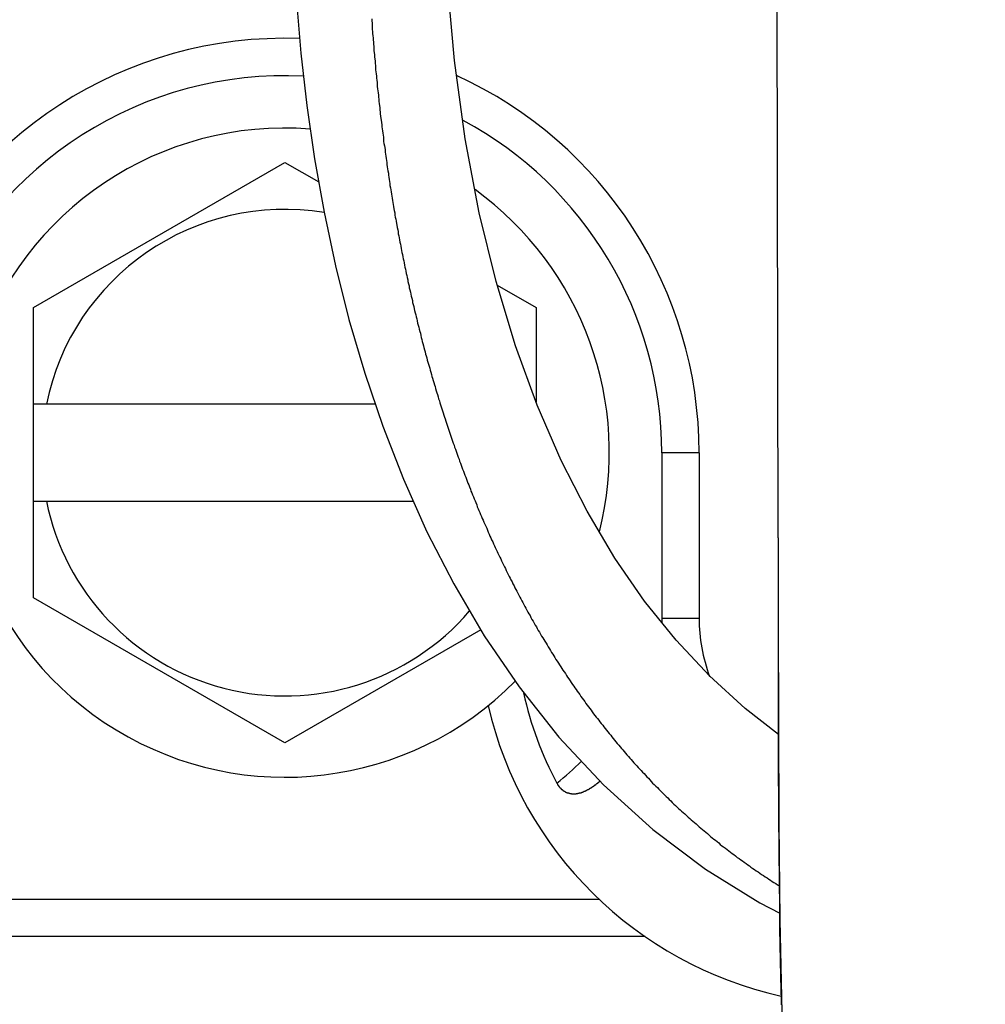
# Model space of a CAD drawing. Extents: x -95.9 to -43.6, y -41.7 to -12.2.
# Drawn here: x -93.6 to -93.3, y -26 to -25.6 of the extents above; entities that cross this region are included whole.
import ezdxf

# ---------------------------------------------------------------- set-up
doc = ezdxf.new("R2010")
doc.units = 0
doc.linetypes.add('PHANTOM', pattern=[0.8, 0.45, -0.05, 0.1, -0.05, 0.1, -0.05])
doc.layers.get('0').update_dxf_attribs({"linetype": 'CONTINUOUS'})
doc.layers.add('AXIS', color=7, linetype='CONTINUOUS')
doc.layers.add('DEFAULT_3', color=7, linetype='PHANTOM')

msp = doc.modelspace()

# ---------------------------------------------------------------- linework, layer by layer
at = {"color": 1}
for p, q in [((-93.34524204794798, -25.79775575626448), (-93.34588063254797, -25.47245229906449)), ((-93.46247648394797, -25.62497925326449), (-93.46524003334797, -25.59386135986449)), ((-93.51971190994797, -25.60343490806449), (-93.51808622554798, -25.62223487366449)), ((-93.51808622554798, -25.62223487366449), (-93.51589513374795, -25.64128035566448)), ((-93.45855106354794, -25.65327236726448), (-93.46247648394797, -25.62497925326449)), ((-93.51589513374795, -25.64128035566448), (-93.51308789274796, -25.66056203826449)), ((-93.45347132234797, -25.68005264046449), (-93.45855106354794, -25.65327236726448)), ((-93.51308789274796, -25.66056203826449), (-93.50964601714796, -25.67990313606449)), ((-93.50964601714796, -25.67990313606449), (-93.50551536614796, -25.69931646466449)), ((-93.44739336934796, -25.70494027546449), (-93.45347132234797, -25.68005264046449)), ((-93.50551536614796, -25.69931646466449), (-93.50064550114797, -25.71871300266448)), ((-93.44034770094797, -25.72818073226449), (-93.44739336934796, -25.70494027546449)), ((-93.50064550114797, -25.71871300266448), (-93.49494758734797, -25.73811311846449)), ((-93.43248033774798, -25.74974743206448), (-93.44034770094797, -25.72818073226449)), ((-93.49494758734797, -25.73811311846449), (-93.48841559894797, -25.75736175366449)), ((-93.61488063254797, -25.78441293286449), (-93.61488063254797, -25.74941293286448)), ((-93.42383143374798, -25.76973354966448), (-93.43248033774798, -25.74974743206448)), ((-93.48841559894797, -25.75736175366449), (-93.48095147794797, -25.77654420566448)), ((-93.41446926874798, -25.78808441186449), (-93.42383143374798, -25.76973354966448)), ((-93.37388063254797, -25.76691293286449), (-93.38742311934797, -25.76691293286449)), ((-93.38742311934797, -25.76691293286449), (-93.38742311934797, -25.82691293286448)), ((-93.37388063254797, -25.76691293286449), (-93.37388063254797, -25.82691293286448)), ((-93.48095147794797, -25.77654420566448), (-93.47245110654796, -25.79556609986449)), ((-93.40435102794797, -25.80509532566449), (-93.41446926874798, -25.78808441186449)), ((-93.47245110654796, -25.79556609986449), (-93.46274389434797, -25.81444448426449)), ((-93.34524204794798, -25.79775575626448), (-93.34521592994795, -25.82808083786449)), ((-93.39362567334797, -25.82062634586449), (-93.40435102794797, -25.80509532566449)), ((-93.46274389434797, -25.81444448426449), (-93.45165814734798, -25.83320293646448)), ((-93.382249235148, -25.83478822846449), (-93.39362567334797, -25.82062634586449)), ((-93.37388063254797, -25.82691293286448), (-93.38742311934797, -25.82691293286448)), ((-93.34521592994795, -25.82808083786449), (-93.34514166874797, -25.86489115126449)), ((-93.45165814734798, -25.83320293646448), (-93.43908778654796, -25.85164990906449)), ((-93.37013278854798, -25.84772532826449), (-93.382249235148, -25.83478822846449)), ((-93.35722305674796, -25.85952856466449), (-93.37013278854798, -25.84772532826449)), ((-93.43908778654796, -25.85164990906449), (-93.42464858654796, -25.86984193206449)), ((-93.34512150594799, -25.86892874026448), (-93.35722305674796, -25.85952856466449)), ((-93.34514166874797, -25.86489115126449), (-93.34497303494798, -25.90102401746448)), ((-93.42464858654796, -25.86984193206449), (-93.40849588894798, -25.88713861566449)), ((-93.40849588894798, -25.88713861566449), (-93.39065696574797, -25.90326411546449)), ((-93.34497303494798, -25.90102401746448), (-93.34463358614796, -25.93601490746449)), ((-93.39065696574797, -25.90326411546449), (-93.37161654454798, -25.91763568966448)), ((-93.37161654454798, -25.91763568966448), (-93.35190981794796, -25.92989288086448)), ((-93.63527856454797, -25.92851547326449), (-93.40995768614798, -25.92851547326449)), ((-93.35190981794796, -25.92989288086448), (-93.34466210754798, -25.93356427866448)), ((-93.34463358614796, -25.93601490746449), (-93.34398690674797, -25.96960017426449)), ((-93.63954511714797, -25.94191293286449), (-93.39335624234798, -25.94191293286449))]:
    msp.add_line(p, q, dxfattribs=at)
for points in [[(-93.4924, -25.6099, 0), (-93.4924, -25.6106, 0), (-93.4923, -25.6114, 0), (-93.4923, -25.6122, 0), (-93.4922, -25.6129, 0), (-93.4922, -25.6137, 0), (-93.4921, -25.6145, 0), (-93.4921, -25.6152, 0), (-93.492, -25.616, 0), (-93.4919, -25.6168, 0), (-93.4919, -25.6175, 0), (-93.4918, -25.6183, 0), (-93.4918, -25.6191, 0), (-93.4917, -25.6198, 0), (-93.4916, -25.6206, 0), (-93.4916, -25.6214, 0), (-93.4915, -25.6221, 0), (-93.4914, -25.6229, 0), (-93.4914, -25.6237, 0), (-93.4913, -25.6244, 0), (-93.4912, -25.6252, 0), (-93.4912, -25.626, 0), (-93.4911, -25.6267, 0), (-93.491, -25.6275, 0), (-93.491, -25.6283, 0), (-93.4909, -25.629, 0), (-93.4908, -25.6298, 0), (-93.4907, -25.6306, 0), (-93.4907, -25.6313, 0), (-93.4906, -25.6321, 0), (-93.4905, -25.6329, 0), (-93.4904, -25.6336, 0), (-93.4904, -25.6344, 0), (-93.4903, -25.6352, 0), (-93.4902, -25.6359, 0), (-93.4901, -25.6367, 0), (-93.49, -25.6375, 0), (-93.49, -25.6382, 0), (-93.4899, -25.639, 0), (-93.4898, -25.6398, 0), (-93.4897, -25.6405, 0), (-93.4896, -25.6413, 0), (-93.4895, -25.642, 0), (-93.4895, -25.6428, 0), (-93.4894, -25.6436, 0), (-93.4893, -25.6443, 0), (-93.4892, -25.6451, 0), (-93.4891, -25.6459, 0), (-93.489, -25.6466, 0), (-93.4889, -25.6474, 0), (-93.4888, -25.6482, 0), (-93.4887, -25.6489, 0), (-93.4886, -25.6497, 0), (-93.4885, -25.6504, 0), (-93.4884, -25.6512, 0), (-93.4883, -25.652, 0), (-93.4882, -25.6527, 0), (-93.4882, -25.6535, 0), (-93.4881, -25.6543, 0), (-93.488, -25.655, 0), (-93.4878, -25.6558, 0), (-93.4877, -25.6565, 0), (-93.4876, -25.6573, 0), (-93.4875, -25.6581, 0), (-93.4874, -25.6588, 0), (-93.4873, -25.6596, 0), (-93.4872, -25.6604, 0), (-93.4871, -25.6611, 0), (-93.487, -25.6619, 0), (-93.4869, -25.6626, 0), (-93.4868, -25.6634, 0), (-93.4867, -25.6642, 0), (-93.4866, -25.6649, 0), (-93.4864, -25.6657, 0), (-93.4863, -25.6664, 0), (-93.4862, -25.6672, 0), (-93.4861, -25.668, 0), (-93.486, -25.6687, 0), (-93.4859, -25.6695, 0), (-93.4858, -25.6702, 0), (-93.4856, -25.671, 0), (-93.4855, -25.6718, 0), (-93.4854, -25.6725, 0), (-93.4853, -25.6733, 0), (-93.4851, -25.674, 0), (-93.485, -25.6748, 0), (-93.4849, -25.6756, 0), (-93.4848, -25.6763, 0), (-93.4846, -25.6771, 0), (-93.4845, -25.6778, 0), (-93.4844, -25.6786, 0), (-93.4843, -25.6793, 0), (-93.4841, -25.6801, 0), (-93.484, -25.6809, 0), (-93.4839, -25.6816, 0), (-93.4837, -25.6824, 0), (-93.4836, -25.6831, 0), (-93.4835, -25.6839, 0), (-93.4833, -25.6846, 0), (-93.4832, -25.6854, 0), (-93.483, -25.6862, 0), (-93.4829, -25.6869, 0), (-93.4828, -25.6877, 0), (-93.4826, -25.6884, 0), (-93.4825, -25.6892, 0), (-93.4823, -25.6899, 0), (-93.4822, -25.6907, 0), (-93.482, -25.6914, 0), (-93.4819, -25.6922, 0), (-93.4818, -25.693, 0), (-93.4816, -25.6937, 0), (-93.4815, -25.6945, 0), (-93.4813, -25.6952, 0), (-93.4812, -25.696, 0), (-93.481, -25.6967, 0), (-93.4808, -25.6975, 0), (-93.4807, -25.6982, 0), (-93.4805, -25.699, 0), (-93.4804, -25.6997, 0), (-93.4802, -25.7005, 0), (-93.4801, -25.7012, 0), (-93.4799, -25.702, 0), (-93.4797, -25.7028, 0), (-93.4796, -25.7035, 0), (-93.4794, -25.7043, 0), (-93.4793, -25.705, 0), (-93.4791, -25.7058, 0), (-93.4789, -25.7065, 0), (-93.4788, -25.7073, 0), (-93.4786, -25.708, 0), (-93.4784, -25.7088, 0), (-93.4783, -25.7095, 0), (-93.4781, -25.7103, 0), (-93.4779, -25.711, 0), (-93.4777, -25.7118, 0), (-93.4776, -25.7125, 0), (-93.4774, -25.7133, 0), (-93.4772, -25.714, 0), (-93.477, -25.7148, 0), (-93.4769, -25.7155, 0), (-93.4767, -25.7163, 0), (-93.4765, -25.717, 0), (-93.4763, -25.7177, 0), (-93.4761, -25.7185, 0), (-93.476, -25.7192, 0), (-93.4758, -25.72, 0), (-93.4756, -25.7207, 0), (-93.4754, -25.7215, 0), (-93.4752, -25.7222, 0), (-93.475, -25.723, 0), (-93.4748, -25.7237, 0), (-93.4746, -25.7245, 0), (-93.4745, -25.7252, 0), (-93.4743, -25.726, 0), (-93.4741, -25.7267, 0), (-93.4739, -25.7274, 0), (-93.4737, -25.7282, 0), (-93.4735, -25.7289, 0), (-93.4733, -25.7297, 0), (-93.4731, -25.7304, 0), (-93.4729, -25.7312, 0), (-93.4727, -25.7319, 0), (-93.4725, -25.7326, 0), (-93.4723, -25.7334, 0), (-93.4721, -25.7341, 0), (-93.4719, -25.7349, 0), (-93.4716, -25.7356, 0), (-93.4714, -25.7363, 0), (-93.4712, -25.7371, 0), (-93.471, -25.7378, 0), (-93.4708, -25.7386, 0), (-93.4706, -25.7393, 0), (-93.4704, -25.74, 0), (-93.4702, -25.7408, 0), (-93.4699, -25.7415, 0), (-93.4697, -25.7423, 0), (-93.4695, -25.743, 0), (-93.4693, -25.7437, 0), (-93.4691, -25.7445, 0), (-93.4688, -25.7452, 0), (-93.4686, -25.7459, 0), (-93.4684, -25.7467, 0), (-93.4682, -25.7474, 0), (-93.4679, -25.7481, 0), (-93.4677, -25.7489, 0), (-93.4675, -25.7496, 0), (-93.4673, -25.7503, 0), (-93.467, -25.7511, 0), (-93.4668, -25.7518, 0), (-93.4666, -25.7525, 0), (-93.4663, -25.7533, 0), (-93.4661, -25.754, 0), (-93.4658, -25.7547, 0), (-93.4656, -25.7555, 0), (-93.4654, -25.7562, 0), (-93.4651, -25.7569, 0), (-93.4649, -25.7577, 0), (-93.4646, -25.7584, 0), (-93.4644, -25.7591, 0), (-93.4641, -25.7598, 0), (-93.4639, -25.7606, 0), (-93.4637, -25.7613, 0), (-93.4634, -25.762, 0), (-93.4632, -25.7627, 0), (-93.4629, -25.7635, 0), (-93.4626, -25.7642, 0), (-93.4624, -25.7649, 0), (-93.4621, -25.7656, 0), (-93.4619, -25.7664, 0), (-93.4616, -25.7671, 0), (-93.4614, -25.7678, 0), (-93.4611, -25.7685, 0), (-93.4608, -25.7693, 0), (-93.4606, -25.77, 0), (-93.4603, -25.7707, 0), (-93.46, -25.7714, 0), (-93.4598, -25.7722, 0), (-93.4595, -25.7729, 0), (-93.4592, -25.7736, 0), (-93.459, -25.7743, 0), (-93.4587, -25.775, 0), (-93.4584, -25.7758, 0), (-93.4581, -25.7765, 0), (-93.4579, -25.7772, 0), (-93.4576, -25.7779, 0), (-93.4573, -25.7786, 0), (-93.457, -25.7793, 0), (-93.4567, -25.7801, 0), (-93.4565, -25.7808, 0), (-93.4562, -25.7815, 0), (-93.4559, -25.7822, 0), (-93.4556, -25.7829, 0), (-93.4553, -25.7836, 0), (-93.455, -25.7843, 0), (-93.4547, -25.785, 0), (-93.4544, -25.7858, 0), (-93.4542, -25.7865, 0), (-93.4539, -25.7872, 0), (-93.4536, -25.7879, 0), (-93.4533, -25.7886, 0), (-93.453, -25.7893, 0), (-93.4527, -25.79, 0), (-93.4524, -25.7907, 0), (-93.4521, -25.7914, 0), (-93.4518, -25.7921, 0), (-93.4515, -25.7928, 0), (-93.4511, -25.7935, 0), (-93.4508, -25.7942, 0), (-93.4505, -25.795, 0), (-93.4502, -25.7957, 0), (-93.4499, -25.7964, 0), (-93.4496, -25.7971, 0), (-93.4493, -25.7978, 0), (-93.449, -25.7985, 0), (-93.4486, -25.7992, 0), (-93.4483, -25.7999, 0), (-93.448, -25.8006, 0), (-93.4477, -25.8013, 0), (-93.4474, -25.802, 0), (-93.447, -25.8027, 0), (-93.4467, -25.8033, 0), (-93.4464, -25.804, 0), (-93.446, -25.8047, 0), (-93.4457, -25.8054, 0), (-93.4454, -25.8061, 0), (-93.4451, -25.8068, 0), (-93.4447, -25.8075, 0), (-93.4444, -25.8082, 0), (-93.444, -25.8089, 0), (-93.4437, -25.8096, 0), (-93.4434, -25.8103, 0), (-93.443, -25.811, 0), (-93.4427, -25.8117, 0), (-93.4423, -25.8123, 0), (-93.442, -25.813, 0), (-93.4416, -25.8137, 0), (-93.4413, -25.8144, 0), (-93.4409, -25.8151, 0), (-93.4406, -25.8158, 0), (-93.4402, -25.8164, 0), (-93.4399, -25.8171, 0), (-93.4395, -25.8178, 0), (-93.4392, -25.8185, 0), (-93.4388, -25.8192, 0), (-93.4384, -25.8198, 0), (-93.4381, -25.8205, 0), (-93.4377, -25.8212, 0), (-93.4374, -25.8219, 0), (-93.437, -25.8226, 0), (-93.4366, -25.8232, 0), (-93.4362, -25.8239, 0), (-93.4359, -25.8246, 0), (-93.4355, -25.8252, 0), (-93.4351, -25.8259, 0), (-93.4348, -25.8266, 0), (-93.4344, -25.8273, 0), (-93.434, -25.8279, 0), (-93.4336, -25.8286, 0), (-93.4332, -25.8293, 0), (-93.4328, -25.8299, 0), (-93.4325, -25.8306, 0), (-93.4321, -25.8313, 0), (-93.4317, -25.8319, 0), (-93.4313, -25.8326, 0), (-93.4309, -25.8333, 0), (-93.4305, -25.8339, 0), (-93.4301, -25.8346, 0), (-93.4297, -25.8352, 0), (-93.4293, -25.8359, 0), (-93.4289, -25.8365, 0), (-93.4285, -25.8372, 0), (-93.4281, -25.8379, 0), (-93.4277, -25.8385, 0), (-93.4273, -25.8392, 0), (-93.4269, -25.8398, 0), (-93.4265, -25.8405, 0), (-93.4261, -25.8411, 0), (-93.4257, -25.8418, 0), (-93.4253, -25.8424, 0), (-93.4248, -25.8431, 0), (-93.4244, -25.8437, 0), (-93.424, -25.8444, 0), (-93.4236, -25.845, 0), (-93.4232, -25.8456, 0), (-93.4228, -25.8463, 0), (-93.4223, -25.8469, 0), (-93.4219, -25.8476, 0), (-93.4215, -25.8482, 0), (-93.421, -25.8488, 0), (-93.4206, -25.8495, 0), (-93.4202, -25.8501, 0), (-93.4197, -25.8508, 0), (-93.4193, -25.8514, 0), (-93.4189, -25.852, 0), (-93.4184, -25.8526, 0), (-93.418, -25.8533, 0), (-93.4175, -25.8539, 0), (-93.4171, -25.8545, 0), (-93.4167, -25.8552, 0), (-93.4162, -25.8558, 0), (-93.4158, -25.8564, 0), (-93.4153, -25.857, 0), (-93.4149, -25.8577, 0), (-93.4144, -25.8583, 0), (-93.4139, -25.8589, 0), (-93.4135, -25.8595, 0), (-93.413, -25.8601, 0), (-93.4126, -25.8607, 0), (-93.4121, -25.8614, 0), (-93.4116, -25.862, 0), (-93.4112, -25.8626, 0), (-93.4107, -25.8632, 0), (-93.4102, -25.8638, 0), (-93.4098, -25.8644, 0), (-93.4093, -25.865, 0), (-93.4088, -25.8656, 0), (-93.4084, -25.8662, 0), (-93.4079, -25.8668, 0), (-93.4074, -25.8674, 0), (-93.4069, -25.868, 0), (-93.4064, -25.8686, 0), (-93.4059, -25.8692, 0), (-93.4055, -25.8698, 0), (-93.405, -25.8704, 0), (-93.4045, -25.871, 0), (-93.404, -25.8716, 0), (-93.4035, -25.8722, 0), (-93.403, -25.8728, 0), (-93.4025, -25.8734, 0), (-93.402, -25.874, 0), (-93.4015, -25.8745, 0), (-93.401, -25.8751, 0), (-93.4005, -25.8757, 0), (-93.4, -25.8763, 0), (-93.3995, -25.8769, 0), (-93.399, -25.8775, 0), (-93.3985, -25.878, 0), (-93.398, -25.8786, 0), (-93.3975, -25.8792, 0), (-93.397, -25.8797, 0), (-93.3964, -25.8803, 0), (-93.3959, -25.8809, 0), (-93.3954, -25.8815, 0), (-93.3949, -25.882, 0), (-93.3944, -25.8826, 0), (-93.3938, -25.8831, 0), (-93.3933, -25.8837, 0), (-93.3928, -25.8843, 0), (-93.3922, -25.8848, 0), (-93.3917, -25.8854, 0), (-93.3912, -25.8859, 0), (-93.3907, -25.8865, 0), (-93.3901, -25.887, 0), (-93.3896, -25.8876, 0), (-93.389, -25.8881, 0), (-93.3885, -25.8887, 0), (-93.388, -25.8892, 0), (-93.3874, -25.8898, 0), (-93.3869, -25.8903, 0), (-93.3863, -25.8909, 0), (-93.3858, -25.8914, 0), (-93.3852, -25.8919, 0), (-93.3847, -25.8925, 0), (-93.3841, -25.893, 0), (-93.3836, -25.8935, 0), (-93.383, -25.8941, 0), (-93.3824, -25.8946, 0), (-93.3819, -25.8951, 0), (-93.3813, -25.8957, 0), (-93.3808, -25.8962, 0), (-93.3802, -25.8967, 0), (-93.3796, -25.8972, 0), (-93.3791, -25.8977, 0), (-93.3785, -25.8983, 0), (-93.3779, -25.8988, 0), (-93.3773, -25.8993, 0), (-93.3768, -25.8998, 0), (-93.3762, -25.9003, 0), (-93.3756, -25.9008, 0), (-93.375, -25.9013, 0), (-93.3745, -25.9018, 0), (-93.3739, -25.9023, 0), (-93.3733, -25.9028, 0), (-93.3727, -25.9033, 0), (-93.3721, -25.9038, 0), (-93.3715, -25.9043, 0), (-93.3709, -25.9048, 0), (-93.3704, -25.9053, 0), (-93.3698, -25.9058, 0), (-93.3692, -25.9063, 0), (-93.3686, -25.9068, 0), (-93.368, -25.9072, 0), (-93.3674, -25.9077, 0), (-93.3668, -25.9082, 0), (-93.3662, -25.9087, 0), (-93.3656, -25.9092, 0), (-93.365, -25.9096, 0), (-93.3643, -25.9101, 0), (-93.3637, -25.9106, 0), (-93.3631, -25.911, 0), (-93.3625, -25.9115, 0), (-93.3619, -25.912, 0), (-93.3613, -25.9124, 0), (-93.3607, -25.9129, 0), (-93.3601, -25.9134, 0), (-93.3594, -25.9138, 0), (-93.3588, -25.9143, 0), (-93.3582, -25.9147, 0), (-93.3576, -25.9152, 0), (-93.3569, -25.9156, 0), (-93.3563, -25.9161, 0), (-93.3557, -25.9165, 0), (-93.3551, -25.9169, 0), (-93.3544, -25.9174, 0), (-93.3538, -25.9178, 0), (-93.3532, -25.9183, 0), (-93.3525, -25.9187, 0), (-93.3519, -25.9191, 0), (-93.3513, -25.9196, 0), (-93.3506, -25.92, 0), (-93.35, -25.9204, 0), (-93.3493, -25.9208, 0), (-93.3487, -25.9213, 0), (-93.348, -25.9217, 0), (-93.3474, -25.9221, 0), (-93.3468, -25.9225, 0), (-93.3461, -25.9229, 0), (-93.3455, -25.9233, 0), (-93.3448, -25.9237, 0)], [(-93.3441, -25.9668, 0), (-93.3441, -25.9661, 0), (-93.3441, -25.9655, 0), (-93.3441, -25.9649, 0), (-93.3441, -25.9642, 0), (-93.3441, -25.9636, 0), (-93.3442, -25.9629, 0), (-93.3442, -25.9623, 0), (-93.3442, -25.9617, 0), (-93.3442, -25.961, 0), (-93.3442, -25.9604, 0), (-93.3442, -25.9597, 0), (-93.3442, -25.9591, 0), (-93.3443, -25.9585, 0), (-93.3443, -25.9578, 0), (-93.3443, -25.9572, 0), (-93.3443, -25.9565, 0), (-93.3443, -25.9559, 0), (-93.3443, -25.9553, 0), (-93.3443, -25.9546, 0), (-93.3443, -25.954, 0), (-93.3444, -25.9533, 0), (-93.3444, -25.9527, 0), (-93.3444, -25.9521, 0), (-93.3444, -25.9514, 0), (-93.3444, -25.9508, 0), (-93.3444, -25.9501, 0), (-93.3444, -25.9495, 0), (-93.3444, -25.9488, 0), (-93.3444, -25.9482, 0), (-93.3445, -25.9476, 0), (-93.3445, -25.9469, 0), (-93.3445, -25.9463, 0), (-93.3445, -25.9456, 0), (-93.3445, -25.945, 0), (-93.3445, -25.9444, 0), (-93.3445, -25.9437, 0), (-93.3445, -25.9431, 0), (-93.3445, -25.9424, 0), (-93.3446, -25.9418, 0), (-93.3446, -25.9412, 0), (-93.3446, -25.9405, 0), (-93.3446, -25.9399, 0), (-93.3446, -25.9392, 0), (-93.3446, -25.9386, 0), (-93.3446, -25.938, 0), (-93.3446, -25.9373, 0), (-93.3446, -25.9367, 0), (-93.3446, -25.936, 0), (-93.3446, -25.9354, 0), (-93.3447, -25.9348, 0), (-93.3447, -25.9341, 0), (-93.3447, -25.9335, 0), (-93.3447, -25.9328, 0), (-93.3447, -25.9322, 0), (-93.3447, -25.9316, 0), (-93.3447, -25.9309, 0), (-93.3447, -25.9303, 0), (-93.3447, -25.9296, 0), (-93.3447, -25.929, 0), (-93.3447, -25.9284, 0), (-93.3447, -25.9277, 0), (-93.3447, -25.9271, 0), (-93.3448, -25.9264, 0), (-93.3448, -25.9258, 0), (-93.3448, -25.9252, 0), (-93.3448, -25.9245, 0), (-93.3448, -25.9239, 0), (-93.3448, -25.9232, 0), (-93.3448, -25.9226, 0), (-93.3448, -25.922, 0), (-93.3448, -25.9213, 0), (-93.3448, -25.9207, 0), (-93.3448, -25.92, 0), (-93.3448, -25.9194, 0), (-93.3448, -25.9188, 0), (-93.3448, -25.9181, 0), (-93.3448, -25.9175, 0), (-93.3448, -25.9168, 0), (-93.3449, -25.9162, 0), (-93.3449, -25.9156, 0), (-93.3449, -25.9149, 0), (-93.3449, -25.9143, 0), (-93.3449, -25.9136, 0), (-93.3449, -25.913, 0), (-93.3449, -25.9124, 0), (-93.3449, -25.9117, 0), (-93.3449, -25.9111, 0), (-93.3449, -25.9104, 0), (-93.3449, -25.9098, 0), (-93.3449, -25.9092, 0), (-93.3449, -25.9085, 0), (-93.3449, -25.9079, 0), (-93.3449, -25.9072, 0), (-93.3449, -25.9066, 0), (-93.3449, -25.906, 0), (-93.3449, -25.9053, 0), (-93.3449, -25.9047, 0), (-93.345, -25.904, 0), (-93.345, -25.9034, 0), (-93.345, -25.9028, 0), (-93.345, -25.9021, 0), (-93.345, -25.9015, 0), (-93.345, -25.9008, 0), (-93.345, -25.9002, 0), (-93.345, -25.8996, 0), (-93.345, -25.8989, 0), (-93.345, -25.8983, 0), (-93.345, -25.8976, 0), (-93.345, -25.897, 0), (-93.345, -25.8964, 0), (-93.345, -25.8957, 0), (-93.345, -25.8951, 0), (-93.345, -25.8944, 0), (-93.345, -25.8938, 0), (-93.345, -25.8932, 0), (-93.345, -25.8925, 0), (-93.345, -25.8919, 0), (-93.345, -25.8912, 0), (-93.345, -25.8906, 0), (-93.345, -25.89, 0), (-93.345, -25.8893, 0), (-93.345, -25.8887, 0), (-93.345, -25.888, 0), (-93.3451, -25.8874, 0), (-93.3451, -25.8867, 0), (-93.3451, -25.8861, 0), (-93.3451, -25.8855, 0), (-93.3451, -25.8848, 0), (-93.3451, -25.8842, 0), (-93.3451, -25.8835, 0), (-93.3451, -25.8829, 0), (-93.3451, -25.8823, 0), (-93.3451, -25.8816, 0), (-93.3451, -25.881, 0), (-93.3451, -25.8803, 0), (-93.3451, -25.8797, 0), (-93.3451, -25.8791, 0), (-93.3451, -25.8784, 0), (-93.3451, -25.8778, 0), (-93.3451, -25.8771, 0), (-93.3451, -25.8765, 0), (-93.3451, -25.8759, 0), (-93.3451, -25.8752, 0), (-93.3451, -25.8746, 0), (-93.3451, -25.8739, 0), (-93.3451, -25.8733, 0), (-93.3451, -25.8727, 0), (-93.3451, -25.872, 0), (-93.3451, -25.8714, 0), (-93.3451, -25.8707, 0), (-93.3451, -25.8701, 0), (-93.3451, -25.8695, 0), (-93.3451, -25.8688, 0), (-93.3451, -25.8682, 0), (-93.3451, -25.8675, 0), (-93.3451, -25.8669, 0), (-93.3451, -25.8663, 0), (-93.3451, -25.8656, 0), (-93.3451, -25.865, 0), (-93.3451, -25.8643, 0), (-93.3451, -25.8637, 0), (-93.3451, -25.8631, 0), (-93.3451, -25.8624, 0), (-93.3452, -25.8618, 0), (-93.3452, -25.8611, 0), (-93.3452, -25.8605, 0), (-93.3452, -25.8599, 0), (-93.3452, -25.8592, 0), (-93.3452, -25.8586, 0), (-93.3452, -25.8579, 0), (-93.3452, -25.8573, 0), (-93.3452, -25.8567, 0), (-93.3452, -25.856, 0), (-93.3452, -25.8554, 0), (-93.3452, -25.8547, 0), (-93.3452, -25.8541, 0), (-93.3452, -25.8535, 0), (-93.3452, -25.8528, 0), (-93.3452, -25.8522, 0), (-93.3452, -25.8515, 0), (-93.3452, -25.8509, 0), (-93.3452, -25.8503, 0), (-93.3452, -25.8496, 0), (-93.3452, -25.849, 0), (-93.3452, -25.8483, 0), (-93.3452, -25.8477, 0), (-93.3452, -25.8471, 0), (-93.3452, -25.8464, 0), (-93.3452, -25.8458, 0), (-93.3452, -25.8451, 0), (-93.3452, -25.8445, 0), (-93.3452, -25.8439, 0), (-93.3452, -25.8432, 0), (-93.3452, -25.8426, 0), (-93.3452, -25.8419, 0), (-93.3452, -25.8413, 0), (-93.3452, -25.8407, 0), (-93.3452, -25.84, 0), (-93.3452, -25.8394, 0), (-93.3452, -25.8387, 0), (-93.3452, -25.8381, 0), (-93.3452, -25.8375, 0), (-93.3452, -25.8368, 0), (-93.3452, -25.8362, 0), (-93.3452, -25.8355, 0), (-93.3452, -25.8349, 0), (-93.3452, -25.8342, 0), (-93.3452, -25.8336, 0), (-93.3452, -25.833, 0), (-93.3452, -25.8323, 0), (-93.3452, -25.8317, 0), (-93.3452, -25.831, 0), (-93.3452, -25.8304, 0), (-93.3452, -25.8298, 0), (-93.3452, -25.8291, 0), (-93.3452, -25.8285, 0), (-93.3452, -25.8278, 0), (-93.3452, -25.8272, 0), (-93.3452, -25.8266, 0), (-93.3452, -25.8259, 0), (-93.3452, -25.8253, 0), (-93.3452, -25.8246, 0), (-93.3452, -25.824, 0), (-93.3452, -25.8234, 0), (-93.3452, -25.8227, 0), (-93.3452, -25.8221, 0), (-93.3452, -25.8214, 0), (-93.3452, -25.8208, 0), (-93.3452, -25.8202, 0), (-93.3452, -25.8195, 0), (-93.3452, -25.8189, 0), (-93.3452, -25.8182, 0), (-93.3452, -25.8176, 0), (-93.3452, -25.817, 0), (-93.3452, -25.8163, 0), (-93.3452, -25.8157, 0), (-93.3452, -25.815, 0), (-93.3452, -25.8144, 0), (-93.3452, -25.8138, 0), (-93.3452, -25.8131, 0), (-93.3452, -25.8125, 0), (-93.3452, -25.8118, 0), (-93.3452, -25.8112, 0), (-93.3452, -25.8106, 0), (-93.3452, -25.8099, 0), (-93.3452, -25.8093, 0), (-93.3452, -25.8086, 0), (-93.3452, -25.808, 0), (-93.3452, -25.8074, 0), (-93.3452, -25.8067, 0), (-93.3452, -25.8061, 0), (-93.3452, -25.8054, 0), (-93.3452, -25.8048, 0), (-93.3452, -25.8042, 0), (-93.3452, -25.8035, 0), (-93.3452, -25.8029, 0), (-93.3452, -25.8022, 0), (-93.3452, -25.8016, 0), (-93.3452, -25.801, 0), (-93.3452, -25.8003, 0), (-93.3452, -25.7997, 0), (-93.3452, -25.799, 0), (-93.3452, -25.7984, 0), (-93.3452, -25.7978, 0)], [(-93.4254, -25.8866, 0), (-93.4254, -25.8866, 0), (-93.4253, -25.8867, 0), (-93.4253, -25.8867, 0), (-93.4253, -25.8867, 0), (-93.4253, -25.8868, 0), (-93.4252, -25.8868, 0), (-93.4252, -25.8869, 0), (-93.4252, -25.8869, 0), (-93.4252, -25.8869, 0), (-93.4252, -25.887, 0), (-93.4251, -25.887, 0), (-93.4251, -25.887, 0), (-93.4251, -25.8871, 0), (-93.4251, -25.8871, 0), (-93.425, -25.8872, 0), (-93.425, -25.8872, 0), (-93.425, -25.8872, 0), (-93.425, -25.8873, 0), (-93.4249, -25.8873, 0), (-93.4249, -25.8873, 0), (-93.4249, -25.8874, 0), (-93.4249, -25.8874, 0), (-93.4248, -25.8874, 0), (-93.4248, -25.8875, 0), (-93.4248, -25.8875, 0), (-93.4248, -25.8876, 0), (-93.4247, -25.8876, 0), (-93.4247, -25.8876, 0), (-93.4247, -25.8877, 0), (-93.4247, -25.8877, 0), (-93.4246, -25.8877, 0), (-93.4246, -25.8878, 0), (-93.4246, -25.8878, 0), (-93.4245, -25.8878, 0), (-93.4245, -25.8879, 0), (-93.4245, -25.8879, 0), (-93.4245, -25.8879, 0), (-93.4244, -25.888, 0), (-93.4244, -25.888, 0), (-93.4244, -25.888, 0), (-93.4243, -25.8881, 0), (-93.4243, -25.8881, 0), (-93.4243, -25.8881, 0), (-93.4243, -25.8882, 0), (-93.4242, -25.8882, 0), (-93.4242, -25.8882, 0), (-93.4242, -25.8883, 0), (-93.4241, -25.8883, 0), (-93.4241, -25.8883, 0), (-93.4241, -25.8884, 0), (-93.424, -25.8884, 0), (-93.424, -25.8884, 0), (-93.424, -25.8885, 0), (-93.424, -25.8885, 0), (-93.4239, -25.8885, 0), (-93.4239, -25.8886, 0), (-93.4239, -25.8886, 0), (-93.4238, -25.8886, 0), (-93.4238, -25.8886, 0), (-93.4238, -25.8887, 0), (-93.4237, -25.8887, 0), (-93.4237, -25.8887, 0), (-93.4237, -25.8888, 0), (-93.4236, -25.8888, 0), (-93.4236, -25.8888, 0), (-93.4236, -25.8889, 0), (-93.4235, -25.8889, 0), (-93.4235, -25.8889, 0), (-93.4235, -25.8889, 0), (-93.4234, -25.889, 0), (-93.4234, -25.889, 0), (-93.4234, -25.889, 0), (-93.4233, -25.889, 0), (-93.4233, -25.8891, 0), (-93.4233, -25.8891, 0), (-93.4232, -25.8891, 0), (-93.4232, -25.8892, 0), (-93.4231, -25.8892, 0), (-93.4231, -25.8892, 0), (-93.4231, -25.8892, 0), (-93.423, -25.8893, 0), (-93.423, -25.8893, 0), (-93.423, -25.8893, 0), (-93.4229, -25.8893, 0), (-93.4229, -25.8894, 0), (-93.4229, -25.8894, 0), (-93.4228, -25.8894, 0), (-93.4228, -25.8894, 0), (-93.4227, -25.8894, 0), (-93.4227, -25.8895, 0), (-93.4227, -25.8895, 0), (-93.4226, -25.8895, 0), (-93.4226, -25.8895, 0), (-93.4225, -25.8896, 0), (-93.4225, -25.8896, 0), (-93.4225, -25.8896, 0), (-93.4224, -25.8896, 0), (-93.4224, -25.8896, 0), (-93.4224, -25.8897, 0), (-93.4223, -25.8897, 0), (-93.4223, -25.8897, 0), (-93.4222, -25.8897, 0), (-93.4222, -25.8897, 0), (-93.4222, -25.8898, 0), (-93.4221, -25.8898, 0), (-93.4221, -25.8898, 0), (-93.422, -25.8898, 0), (-93.422, -25.8898, 0), (-93.422, -25.8899, 0), (-93.4219, -25.8899, 0), (-93.4219, -25.8899, 0), (-93.4218, -25.8899, 0), (-93.4218, -25.8899, 0), (-93.4218, -25.8899, 0), (-93.4217, -25.89, 0), (-93.4217, -25.89, 0), (-93.4216, -25.89, 0), (-93.4216, -25.89, 0), (-93.4215, -25.89, 0), (-93.4215, -25.89, 0), (-93.4215, -25.89, 0), (-93.4214, -25.8901, 0), (-93.4214, -25.8901, 0), (-93.4213, -25.8901, 0), (-93.4213, -25.8901, 0), (-93.4212, -25.8901, 0), (-93.4212, -25.8901, 0), (-93.4212, -25.8901, 0), (-93.4211, -25.8901, 0), (-93.4211, -25.8902, 0), (-93.421, -25.8902, 0), (-93.421, -25.8902, 0), (-93.421, -25.8902, 0), (-93.4209, -25.8902, 0), (-93.4209, -25.8902, 0), (-93.4208, -25.8902, 0), (-93.4208, -25.8902, 0), (-93.4207, -25.8902, 0), (-93.4207, -25.8903, 0), (-93.4206, -25.8903, 0), (-93.4206, -25.8903, 0), (-93.4206, -25.8903, 0), (-93.4205, -25.8903, 0), (-93.4205, -25.8903, 0), (-93.4204, -25.8903, 0), (-93.4204, -25.8903, 0), (-93.4203, -25.8903, 0), (-93.4203, -25.8903, 0), (-93.4203, -25.8903, 0), (-93.4202, -25.8903, 0), (-93.4202, -25.8903, 0), (-93.4201, -25.8903, 0), (-93.4201, -25.8904, 0), (-93.42, -25.8904, 0), (-93.42, -25.8904, 0), (-93.42, -25.8904, 0), (-93.4199, -25.8904, 0), (-93.4199, -25.8904, 0), (-93.4198, -25.8904, 0), (-93.4198, -25.8904, 0), (-93.4197, -25.8904, 0), (-93.4197, -25.8904, 0), (-93.4196, -25.8904, 0), (-93.4196, -25.8904, 0), (-93.4196, -25.8904, 0), (-93.4195, -25.8904, 0), (-93.4195, -25.8904, 0), (-93.4194, -25.8904, 0), (-93.4194, -25.8904, 0), (-93.4193, -25.8904, 0), (-93.4193, -25.8904, 0), (-93.4192, -25.8904, 0), (-93.4192, -25.8904, 0), (-93.4192, -25.8904, 0), (-93.4191, -25.8904, 0), (-93.4191, -25.8904, 0), (-93.419, -25.8904, 0), (-93.419, -25.8904, 0), (-93.4189, -25.8904, 0), (-93.4189, -25.8904, 0), (-93.4188, -25.8904, 0), (-93.4188, -25.8904, 0), (-93.4188, -25.8904, 0), (-93.4187, -25.8904, 0), (-93.4187, -25.8904, 0), (-93.4186, -25.8904, 0), (-93.4186, -25.8904, 0), (-93.4185, -25.8904, 0), (-93.4185, -25.8904, 0), (-93.4184, -25.8904, 0), (-93.4184, -25.8903, 0), (-93.4184, -25.8903, 0), (-93.4183, -25.8903, 0), (-93.4183, -25.8903, 0), (-93.4182, -25.8903, 0), (-93.4182, -25.8903, 0), (-93.4181, -25.8903, 0), (-93.4181, -25.8903, 0), (-93.4181, -25.8903, 0), (-93.418, -25.8903, 0), (-93.418, -25.8903, 0), (-93.4179, -25.8903, 0), (-93.4179, -25.8903, 0), (-93.4178, -25.8903, 0), (-93.4178, -25.8903, 0), (-93.4177, -25.8902, 0), (-93.4177, -25.8902, 0), (-93.4177, -25.8902, 0), (-93.4176, -25.8902, 0), (-93.4176, -25.8902, 0), (-93.4175, -25.8902, 0), (-93.4175, -25.8902, 0), (-93.4174, -25.8902, 0), (-93.4174, -25.8902, 0), (-93.4174, -25.8902, 0), (-93.4173, -25.8902, 0), (-93.4173, -25.8901, 0), (-93.4172, -25.8901, 0), (-93.4172, -25.8901, 0), (-93.4171, -25.8901, 0), (-93.4171, -25.8901, 0), (-93.4171, -25.8901, 0), (-93.417, -25.8901, 0), (-93.417, -25.8901, 0), (-93.4169, -25.8901, 0), (-93.4169, -25.89, 0), (-93.4168, -25.89, 0), (-93.4168, -25.89, 0), (-93.4168, -25.89, 0), (-93.4167, -25.89, 0), (-93.4167, -25.89, 0), (-93.4166, -25.89, 0), (-93.4166, -25.8899, 0), (-93.4165, -25.8899, 0), (-93.4165, -25.8899, 0), (-93.4165, -25.8899, 0), (-93.4164, -25.8899, 0), (-93.4164, -25.8899, 0), (-93.4163, -25.8899, 0), (-93.4163, -25.8899, 0), (-93.4163, -25.8898, 0), (-93.4162, -25.8898, 0), (-93.4162, -25.8898, 0), (-93.4161, -25.8898, 0), (-93.4161, -25.8898, 0), (-93.416, -25.8898, 0), (-93.416, -25.8897, 0), (-93.416, -25.8897, 0), (-93.4159, -25.8897, 0), (-93.4159, -25.8897, 0), (-93.4158, -25.8897, 0), (-93.4158, -25.8897, 0), (-93.4158, -25.8896, 0), (-93.4157, -25.8896, 0), (-93.4157, -25.8896, 0), (-93.4156, -25.8896, 0), (-93.4156, -25.8896, 0), (-93.4156, -25.8896, 0), (-93.4155, -25.8895, 0), (-93.4155, -25.8895, 0), (-93.4154, -25.8895, 0), (-93.4154, -25.8895, 0), (-93.4154, -25.8895, 0), (-93.4153, -25.8895, 0), (-93.4153, -25.8894, 0), (-93.4152, -25.8894, 0), (-93.4152, -25.8894, 0), (-93.4151, -25.8894, 0), (-93.4151, -25.8894, 0), (-93.4151, -25.8894, 0), (-93.415, -25.8893, 0), (-93.415, -25.8893, 0), (-93.4149, -25.8893, 0), (-93.4149, -25.8893, 0), (-93.4149, -25.8893, 0), (-93.4148, -25.8892, 0), (-93.4148, -25.8892, 0), (-93.4148, -25.8892, 0), (-93.4147, -25.8892, 0), (-93.4147, -25.8892, 0), (-93.4146, -25.8891, 0), (-93.4146, -25.8891, 0), (-93.4146, -25.8891, 0), (-93.4145, -25.8891, 0), (-93.4145, -25.8891, 0), (-93.4144, -25.889, 0), (-93.4144, -25.889, 0), (-93.4144, -25.889, 0), (-93.4143, -25.889, 0), (-93.4143, -25.889, 0), (-93.4142, -25.8889, 0), (-93.4142, -25.8889, 0), (-93.4142, -25.8889, 0), (-93.4141, -25.8889, 0), (-93.4141, -25.8889, 0), (-93.414, -25.8888, 0), (-93.414, -25.8888, 0), (-93.414, -25.8888, 0), (-93.4139, -25.8888, 0), (-93.4139, -25.8887, 0), (-93.4139, -25.8887, 0), (-93.4138, -25.8887, 0), (-93.4138, -25.8887, 0), (-93.4137, -25.8887, 0), (-93.4137, -25.8886, 0), (-93.4137, -25.8886, 0), (-93.4136, -25.8886, 0), (-93.4136, -25.8886, 0), (-93.4135, -25.8885, 0), (-93.4135, -25.8885, 0), (-93.4135, -25.8885, 0), (-93.4134, -25.8885, 0), (-93.4134, -25.8885, 0), (-93.4134, -25.8884, 0), (-93.4133, -25.8884, 0), (-93.4133, -25.8884, 0), (-93.4132, -25.8884, 0), (-93.4132, -25.8883, 0), (-93.4132, -25.8883, 0), (-93.4131, -25.8883, 0), (-93.4131, -25.8883, 0), (-93.4131, -25.8882, 0), (-93.413, -25.8882, 0), (-93.413, -25.8882, 0), (-93.4129, -25.8882, 0), (-93.4129, -25.8881, 0), (-93.4129, -25.8881, 0), (-93.4128, -25.8881, 0), (-93.4128, -25.8881, 0), (-93.4128, -25.8881, 0), (-93.4127, -25.888, 0), (-93.4127, -25.888, 0), (-93.4126, -25.888, 0), (-93.4126, -25.888, 0), (-93.4126, -25.8879, 0), (-93.4125, -25.8879, 0), (-93.4125, -25.8879, 0), (-93.4125, -25.8879, 0), (-93.4124, -25.8878, 0), (-93.4124, -25.8878, 0), (-93.4124, -25.8878, 0), (-93.4123, -25.8878, 0), (-93.4123, -25.8877, 0), (-93.4122, -25.8877, 0), (-93.4122, -25.8877, 0), (-93.4122, -25.8877, 0), (-93.4121, -25.8876, 0), (-93.4121, -25.8876, 0), (-93.4121, -25.8876, 0), (-93.412, -25.8876, 0), (-93.412, -25.8875, 0), (-93.412, -25.8875, 0), (-93.4119, -25.8875, 0), (-93.4119, -25.8875, 0), (-93.4118, -25.8874, 0), (-93.4118, -25.8874, 0), (-93.4118, -25.8874, 0), (-93.4117, -25.8874, 0), (-93.4117, -25.8873, 0), (-93.4117, -25.8873, 0), (-93.4116, -25.8873, 0), (-93.4116, -25.8872, 0), (-93.4116, -25.8872, 0), (-93.4115, -25.8872, 0), (-93.4115, -25.8872, 0), (-93.4115, -25.8871, 0), (-93.4114, -25.8871, 0), (-93.4114, -25.8871, 0), (-93.4113, -25.8871, 0), (-93.4113, -25.887, 0), (-93.4113, -25.887, 0), (-93.4112, -25.887, 0), (-93.4112, -25.887, 0), (-93.4112, -25.8869, 0), (-93.4111, -25.8869, 0), (-93.4111, -25.8869, 0), (-93.4111, -25.8869, 0), (-93.411, -25.8868, 0), (-93.411, -25.8868, 0), (-93.411, -25.8868, 0), (-93.4109, -25.8867, 0), (-93.4109, -25.8867, 0), (-93.4109, -25.8867, 0), (-93.4108, -25.8867, 0), (-93.4108, -25.8866, 0), (-93.4108, -25.8866, 0), (-93.4107, -25.8866, 0), (-93.4107, -25.8866, 0), (-93.4106, -25.8865, 0), (-93.4106, -25.8865, 0), (-93.4106, -25.8865, 0), (-93.4105, -25.8864, 0), (-93.4105, -25.8864, 0), (-93.4105, -25.8864, 0), (-93.4104, -25.8864, 0), (-93.4104, -25.8863, 0), (-93.4104, -25.8863, 0), (-93.4103, -25.8863, 0), (-93.4103, -25.8862, 0), (-93.4103, -25.8862, 0), (-93.4102, -25.8862, 0), (-93.4102, -25.8862, 0), (-93.4102, -25.8861, 0), (-93.4101, -25.8861, 0), (-93.4101, -25.8861, 0), (-93.4101, -25.8861, 0), (-93.41, -25.886, 0), (-93.41, -25.886, 0), (-93.41, -25.886, 0), (-93.4099, -25.8859, 0), (-93.4099, -25.8859, 0), (-93.4099, -25.8859, 0), (-93.4098, -25.8859, 0), (-93.4098, -25.8858, 0), (-93.4098, -25.8858, 0)]]:
    msp.add_polyline3d(points, dxfattribs=at)
msp.add_circle((-92.77388063254794, -24.71691293286449), 1.6, dxfattribs=at)
for centre, radius, start, end in [((-93.52388063254796, -25.76691293286449), 0.15, 87.94900048760017, 157.8808653249998), ((-93.52388063254796, -25.76691293286449), 0.1364575132, 87.15660138060028, 157.8808653251002), ((-93.52388063254796, -25.76691293286449), 0.15, 0, 65.51016794829977), ((-93.52388063254796, -25.76691293286449), 0.1364575132, 0, 61.78011343409974), ((-93.31388063254796, -25.82691293286448), 0.0735424868, 180, 181.1500281410999), ((-93.31388063254796, -25.82691293286448), 0.06, 180, 200.4521407314999), ((-93.31388063254796, -25.82691293286448), 0.1264575132, 192.3129857046998, 208.1560665070003), ((-93.31388063254796, -25.82691293286448), 0.14, 193.0251672349999, 257.5251706288997), ((-93.52388063254796, -25.76691293286449), 0.155, 309.4591221363002, 313.8883862327995)]:
    msp.add_arc(centre, radius, start, end, dxfattribs=at)
at = {"layer": 'AXIS', "color": 1}
for p, q in [((-93.61488063254797, -25.71437405846448), (-93.52388063254796, -25.66183518386449)), ((-93.52388063254796, -25.66183518386449), (-93.51159952714798, -25.66892568346448)), ((-93.44700572694796, -25.70621893126448), (-93.43288063254798, -25.71437405846448)), ((-93.61488063254797, -25.74941293286448), (-93.61488063254797, -25.71437405846448)), ((-93.43288063254798, -25.71437405846448), (-93.43288063254798, -25.74865010926449)), ((-93.49111301654796, -25.74941293286448), (-93.61488063254797, -25.74941293286448)), ((-93.61488063254797, -25.78441293286449), (-93.47743515594799, -25.78441293286449)), ((-93.61488063254797, -25.81945180746449), (-93.61488063254797, -25.78441293286449)), ((-93.52388063254796, -25.87199068186448), (-93.61488063254797, -25.81945180746449)), ((-93.45294035034797, -25.83103329086449), (-93.52388063254796, -25.87199068186448))]:
    msp.add_line(p, q, dxfattribs=at)
for radius in [1.811023621999999, 1.735, 1.659999999999999, 1.56]:
    msp.add_circle((-92.77388063254794, -24.71691293286449), radius, dxfattribs=at)
for radius, start, end in [(0.1175, 85.49344630629987, 315.2474942434999), (0.1175, 345.8657865971001, 54.12569735590012), (0.088077749, 80.67302795199966, 168.5397472246999), (0.088077749, 191.4602527753, 319.4289169363998)]:
    msp.add_arc((-93.52388063254796, -25.76691293286449), radius, start, end, dxfattribs=at)
at = {"layer": 'DEFAULT_3', "color": 1}
for radius in [1.929999999999999, 1.769999725399999]:
    msp.add_circle((-92.77388063254794, -24.71691293286449), radius, dxfattribs=at)

doc.saveas('drawing.dxf')
